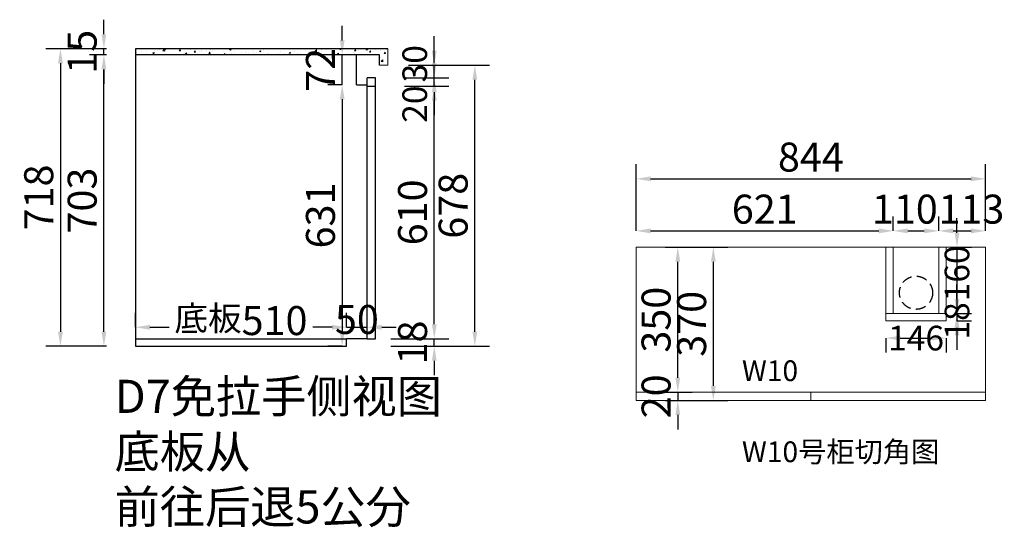
# Model space of a CAD drawing. Extents: x 237289 to 249382, y -309632 to -303302.
# Drawn here: x 245671 to 248049, y -308144 to -306919 of the extents above; entities that cross this region are included whole.
import ezdxf

# ---------------------------------------------------------------- set-up
doc = ezdxf.new("R2010")
doc.units = 0
doc.header["$MEASUREMENT"] = 0
doc.linetypes.add('DASHEDX2', pattern=[38.1, 25.4, -12.7])
doc.styles.add('图框标字', font='simhei.ttf', dxfattribs={"height": 110})
doc.styles.add('宋体', font='txt')
doc.dimstyles.new('3vjia', dxfattribs={"dimscale": 35, "dimtxt": 2, "dimasz": 1, "dimexe": 1, "dimexo": 2, "dimgap": 0.5, "dimtad": 1, "dimdec": 0, "dimzin": 0, "dimdsep": 46, "dimtxsty": '宋体', "dimcen": 1.5, "dimdle": 1, "dimadec": 0, "dimazin": 0, "dimtfac": 1, "dimtdec": 4, "dimtmove": 2, "dimatfit": 3, "dimfxl": 3, "dimfxlon": 1, "dimtolj": 1, "dimtzin": 0, "dimarcsym": 0})

# ---------------------------------------------------------------- blocks, each defined once
blk = doc.blocks.new('*D157')
at = {"color": 251, "lineweight": -2, "transparency": 16777216}
for p, q in [((245880.4, -307003.7), (245839.4, -307003.7)), ((245874.4, -307671.7), (245874.4, -307038.7)), ((245880.4, -307706.7), (245839.4, -307706.7))]:
    blk.add_line(p, q, dxfattribs=at)
at = {"color": 251, "transparency": 16777216}
for points in [[(245868.6, -307038.7), (245880.2, -307038.7), (245874.4, -307003.7)], [(245868.6, -307671.7), (245880.2, -307671.7), (245874.4, -307706.7)]]:
    blk.add_solid(points, dxfattribs=at)
at = {"layer": 'Defpoints', "color": 0, "transparency": 16777216}
for p in [(245874.4, -307003.7), (245950.4, -307003.7), (245950.4, -307706.7)]:
    blk.add_point(p, dxfattribs=at)
at = {"color": 7, "transparency": 16777216, "insert": (245821.9, -307355.2), "char_height": 70, "attachment_point": 5, "rotation": 90, "style": '宋体'}
blk.add_mtext('\\A1;703', dxfattribs=at)
blk = doc.blocks.new('*D158')
at = {"color": 251, "lineweight": -2, "transparency": 16777216}
for p, q in [((245874.4, -306988.7), (245734.4, -306988.7)), ((245769.4, -307023.7), (245769.4, -307671.7)), ((245874.4, -307706.7), (245734.4, -307706.7))]:
    blk.add_line(p, q, dxfattribs=at)
at = {"color": 251, "transparency": 16777216}
for points in [[(245763.6, -307023.7), (245775.2, -307023.7), (245769.4, -306988.7)], [(245763.6, -307671.7), (245775.2, -307671.7), (245769.4, -307706.7)]]:
    blk.add_solid(points, dxfattribs=at)
at = {"layer": 'Defpoints', "color": 0, "transparency": 16777216}
for p in [(245950.4, -306988.7), (245769.4, -307706.7), (245950.4, -307706.7)]:
    blk.add_point(p, dxfattribs=at)
at = {"color": 7, "transparency": 16777216, "insert": (245716.9, -307347.7), "char_height": 70, "attachment_point": 5, "rotation": 90, "style": '宋体'}
blk.add_mtext('\\A1;718', dxfattribs=at)
blk = doc.blocks.new('*D159')
at = {"color": 251, "lineweight": -2, "transparency": 16777216}
for p, q in [((245874.4, -306953.7), (245874.4, -306918.7)), ((245880.4, -306988.7), (245839.4, -306988.7)), ((245874.4, -307003.7), (245874.4, -306988.7)), ((245880.4, -307003.7), (245839.4, -307003.7)), ((245874.4, -307038.7), (245874.4, -307073.7))]:
    blk.add_line(p, q, dxfattribs=at)
at = {"color": 251, "transparency": 16777216}
for points in [[(245868.6, -306953.7), (245880.2, -306953.7), (245874.4, -306988.7)], [(245868.6, -307038.7), (245880.2, -307038.7), (245874.4, -307003.7)]]:
    blk.add_solid(points, dxfattribs=at)
at = {"layer": 'Defpoints', "color": 0, "transparency": 16777216}
for p in [(245874.4, -306988.7), (245950.4, -306988.7), (245950.4, -307003.7)]:
    blk.add_point(p, dxfattribs=at)
at = {"color": 7, "transparency": 16777216, "insert": (245821.9, -306996.2), "char_height": 70, "attachment_point": 5, "rotation": 90, "style": '宋体'}
blk.add_mtext('\\A1;15', dxfattribs=at)
blk = doc.blocks.new('*D160')
at = {"color": 251, "lineweight": -2, "transparency": 16777216}
for p, q in [((246449.9, -306968.7), (246449.9, -306933.7)), ((246449.9, -307003.7), (246414.9, -307003.7)), ((246449.9, -307075.7), (246449.9, -307003.7)), ((246449.9, -307075.7), (246414.9, -307075.7)), ((246449.9, -307110.7), (246449.9, -307145.7))]:
    blk.add_line(p, q, dxfattribs=at)
at = {"color": 251, "transparency": 16777216}
for points in [[(246444.1, -306968.7), (246455.7, -306968.7), (246449.9, -307003.7)], [(246444.1, -307110.7), (246455.7, -307110.7), (246449.9, -307075.7)]]:
    blk.add_solid(points, dxfattribs=at)
at = {"layer": 'Defpoints', "color": 0, "transparency": 16777216}
for p in [(246449.9, -307003.7), (246484.4, -307003.7), (246510.4, -307075.7)]:
    blk.add_point(p, dxfattribs=at)
at = {"color": 7, "transparency": 16777216, "insert": (246397.4, -307039.7), "char_height": 70, "attachment_point": 5, "rotation": 90, "style": '宋体'}
blk.add_mtext('\\A1;72', dxfattribs=at)
blk = doc.blocks.new('*D161')
at = {"color": 251, "lineweight": -2, "transparency": 16777216}
for p, q in [((246672.3, -307653.7), (246672.3, -307618.7)), ((246567.3, -307688.7), (246707.3, -307688.7)), ((246672.3, -307706.7), (246672.3, -307688.7)), ((246567.3, -307706.7), (246707.3, -307706.7)), ((246672.3, -307741.7), (246672.3, -307776.7))]:
    blk.add_line(p, q, dxfattribs=at)
at = {"color": 251, "transparency": 16777216}
for points in [[(246666.5, -307653.7), (246678.1, -307653.7), (246672.3, -307688.7)], [(246666.5, -307741.7), (246678.1, -307741.7), (246672.3, -307706.7)]]:
    blk.add_solid(points, dxfattribs=at)
at = {"layer": 'Defpoints', "color": 0, "transparency": 16777216}
for p in [(246460.4, -307688.7), (246672.3, -307688.7), (246460.4, -307706.7)]:
    blk.add_point(p, dxfattribs=at)
at = {"color": 7, "transparency": 16777216, "insert": (246619.8, -307697.7), "char_height": 70, "attachment_point": 5, "rotation": 90, "style": '宋体'}
blk.add_mtext('\\A1;18', dxfattribs=at)
blk = doc.blocks.new('*D162')
at = {"color": 251, "lineweight": -2, "transparency": 16777216}
for p, q in [((246600.4, -307078.7), (246707.3, -307078.7)), ((246672.3, -307653.7), (246672.3, -307113.7)), ((246600.4, -307688.7), (246707.3, -307688.7))]:
    blk.add_line(p, q, dxfattribs=at)
at = {"color": 251, "transparency": 16777216}
for points in [[(246666.5, -307113.7), (246678.1, -307113.7), (246672.3, -307078.7)], [(246666.5, -307653.7), (246678.1, -307653.7), (246672.3, -307688.7)]]:
    blk.add_solid(points, dxfattribs=at)
at = {"layer": 'Defpoints', "color": 0, "transparency": 16777216}
for p in [(246530.4, -307078.7), (246672.3, -307078.7), (246530.4, -307688.7)]:
    blk.add_point(p, dxfattribs=at)
at = {"color": 7, "transparency": 16777216, "insert": (246619.8, -307383.7), "char_height": 70, "attachment_point": 5, "rotation": 90, "style": '宋体'}
blk.add_mtext('\\A1;610', dxfattribs=at)
blk = doc.blocks.new('*D163')
at = {"color": 251, "lineweight": -2, "transparency": 16777216}
for p, q in [((246672.3, -307023.7), (246672.3, -306988.7)), ((246600.4, -307058.7), (246707.3, -307058.7)), ((246672.3, -307078.7), (246672.3, -307058.7)), ((246600.4, -307078.7), (246707.3, -307078.7)), ((246672.3, -307113.7), (246672.3, -307148.7))]:
    blk.add_line(p, q, dxfattribs=at)
at = {"color": 251, "transparency": 16777216}
for points in [[(246666.5, -307023.7), (246678.1, -307023.7), (246672.3, -307058.7)], [(246666.5, -307113.7), (246678.1, -307113.7), (246672.3, -307078.7)]]:
    blk.add_solid(points, dxfattribs=at)
at = {"layer": 'Defpoints', "color": 0, "transparency": 16777216}
for p in [(246530.4, -307058.7), (246672.3, -307058.7), (246530.4, -307078.7)]:
    blk.add_point(p, dxfattribs=at)
at = {"color": 7, "transparency": 16777216, "insert": (246625.1, -307122.5), "char_height": 70, "attachment_point": 5, "rotation": 90, "style": '宋体'}
blk.add_mtext('\\A1;{\\H0.85x;20}', dxfattribs=at)
blk = doc.blocks.new('*D164')
at = {"color": 251, "lineweight": -2, "transparency": 16777216}
for p, q in [((245950.4, -307661), (245950.4, -307626)), ((246460.4, -307661), (246460.4, -307626)), ((245985.4, -307661), (246031.8, -307661)), ((246425.4, -307661), (246379.1, -307661))]:
    blk.add_line(p, q, dxfattribs=at)
at = {"color": 251, "transparency": 16777216}
for points in [[(245985.4, -307655.2), (245985.4, -307666.9), (245950.4, -307661)], [(246425.4, -307655.2), (246425.4, -307666.9), (246460.4, -307661)]]:
    blk.add_solid(points, dxfattribs=at)
at = {"layer": 'Defpoints', "color": 0, "transparency": 16777216}
for p in [(246460.4, -307661), (245950.4, -307688.7), (246460.4, -307688.7)]:
    blk.add_point(p, dxfattribs=at)
at = {"color": 7, "transparency": 16777216, "insert": (246205.4, -307644.8), "char_height": 70, "attachment_point": 5, "style": '宋体'}
blk.add_mtext('\\A1;{\\H0.85x;底板}510', dxfattribs=at)
blk = doc.blocks.new('*D165')
at = {"color": 251, "lineweight": -2, "transparency": 16777216}
for p, q in [((246460.4, -307661), (246460.4, -307626)), ((246510.4, -307661), (246510.4, -307626)), ((246425.4, -307661), (246390.4, -307661)), ((246460.4, -307661), (246510.4, -307661)), ((246545.4, -307661), (246580.4, -307661))]:
    blk.add_line(p, q, dxfattribs=at)
at = {"color": 251, "transparency": 16777216}
for points in [[(246425.4, -307655.2), (246425.4, -307666.9), (246460.4, -307661)], [(246545.4, -307655.2), (246545.4, -307666.9), (246510.4, -307661)]]:
    blk.add_solid(points, dxfattribs=at)
at = {"layer": 'Defpoints', "color": 0, "transparency": 16777216}
for p in [(246510.4, -307661), (246460.4, -307688.7), (246510.4, -307688.7)]:
    blk.add_point(p, dxfattribs=at)
at = {"color": 7, "transparency": 16777216, "insert": (246485.4, -307642.2), "char_height": 70, "attachment_point": 5, "style": '宋体'}
blk.add_mtext('\\A1;50', dxfattribs=at)
blk = doc.blocks.new('*D166')
at = {"color": 251, "lineweight": -2, "transparency": 16777216}
for p, q in [((246449.9, -307075.7), (246414.9, -307075.7)), ((246449.9, -307110.7), (246449.9, -307671.7)), ((246449.9, -307706.7), (246414.9, -307706.7))]:
    blk.add_line(p, q, dxfattribs=at)
at = {"color": 251, "transparency": 16777216}
for points in [[(246444.1, -307110.7), (246455.7, -307110.7), (246449.9, -307075.7)], [(246444.1, -307671.7), (246455.7, -307671.7), (246449.9, -307706.7)]]:
    blk.add_solid(points, dxfattribs=at)
at = {"layer": 'Defpoints', "color": 0, "transparency": 16777216}
for p in [(246484.4, -307075.7), (246449.9, -307706.7), (246460.4, -307706.7)]:
    blk.add_point(p, dxfattribs=at)
at = {"color": 7, "transparency": 16777216, "insert": (246397.4, -307391.2), "char_height": 70, "attachment_point": 5, "rotation": 90, "style": '宋体'}
blk.add_mtext('\\A1;631', dxfattribs=at)
blk = doc.blocks.new('*D167')
at = {"color": 251, "lineweight": -2, "transparency": 16777216}
for p, q in [((246672.3, -306993.7), (246672.3, -306958.7)), ((246610.4, -307028.7), (246707.3, -307028.7)), ((246672.3, -307058.7), (246672.3, -307028.7)), ((246600.4, -307058.7), (246707.3, -307058.7)), ((246672.3, -307093.7), (246672.3, -307128.7))]:
    blk.add_line(p, q, dxfattribs=at)
at = {"color": 251, "transparency": 16777216}
for points in [[(246666.5, -306993.7), (246678.1, -306993.7), (246672.3, -307028.7)], [(246666.5, -307093.7), (246678.1, -307093.7), (246672.3, -307058.7)]]:
    blk.add_solid(points, dxfattribs=at)
at = {"layer": 'Defpoints', "color": 0, "transparency": 16777216}
for p in [(246540.4, -307028.7), (246672.3, -307028.7), (246530.4, -307058.7)]:
    blk.add_point(p, dxfattribs=at)
at = {"color": 7, "transparency": 16777216, "insert": (246625.1, -307025), "char_height": 70, "attachment_point": 5, "rotation": 90, "style": '宋体'}
blk.add_mtext('\\A1;{\\H0.85x;30}', dxfattribs=at)
blk = doc.blocks.new('*D168')
at = {"color": 251, "lineweight": -2, "transparency": 16777216}
for p, q in [((246665.3, -307028.7), (246805.3, -307028.7)), ((246770.3, -307671.7), (246770.3, -307063.7)), ((246665.3, -307706.7), (246805.3, -307706.7))]:
    blk.add_line(p, q, dxfattribs=at)
at = {"color": 251, "transparency": 16777216}
for points in [[(246764.5, -307063.7), (246776.1, -307063.7), (246770.3, -307028.7)], [(246764.5, -307671.7), (246776.1, -307671.7), (246770.3, -307706.7)]]:
    blk.add_solid(points, dxfattribs=at)
at = {"layer": 'Defpoints', "color": 0, "transparency": 16777216}
for p in [(246560.4, -307028.7), (246770.3, -307028.7), (246449.9, -307706.7)]:
    blk.add_point(p, dxfattribs=at)
at = {"color": 7, "transparency": 16777216, "insert": (246717.8, -307367.7), "char_height": 70, "attachment_point": 5, "rotation": 90, "style": '宋体'}
blk.add_mtext('\\A1;678', dxfattribs=at)
blk = doc.blocks.new('*D171')
at = {"color": 251, "lineweight": -2, "transparency": 16777216}
for p, q in [((247159.9, -307428.4), (247159.9, -307393.4)), ((247780.9, -307428.4), (247780.9, -307393.4)), ((247194.9, -307428.4), (247745.9, -307428.4))]:
    blk.add_line(p, q, dxfattribs=at)
at = {"color": 251, "transparency": 16777216}
for points in [[(247194.9, -307422.5), (247194.9, -307434.2), (247159.9, -307428.4)], [(247745.9, -307422.5), (247745.9, -307434.2), (247780.9, -307428.4)]]:
    blk.add_solid(points, dxfattribs=at)
at = {"layer": 'Defpoints', "color": 0, "transparency": 16777216}
for p in [(247780.9, -307428.4), (247159.9, -307467.7), (247780.9, -307467.7)]:
    blk.add_point(p, dxfattribs=at)
at = {"color": 7, "transparency": 16777216, "insert": (247470.4, -307375.9), "char_height": 70, "attachment_point": 5, "style": '宋体'}
blk.add_mtext('\\A1;621', dxfattribs=at)
blk = doc.blocks.new('*D172')
at = {"color": 251, "lineweight": -2, "transparency": 16777216}
for p, q in [((247780.9, -307428.4), (247780.9, -307393.4)), ((247890.9, -307428.4), (247890.9, -307393.4)), ((247815.9, -307428.4), (247855.9, -307428.4))]:
    blk.add_line(p, q, dxfattribs=at)
at = {"color": 251, "transparency": 16777216}
for points in [[(247815.9, -307422.5), (247815.9, -307434.2), (247780.9, -307428.4)], [(247855.9, -307422.5), (247855.9, -307434.2), (247890.9, -307428.4)]]:
    blk.add_solid(points, dxfattribs=at)
at = {"layer": 'Defpoints', "color": 0, "transparency": 16777216}
for p in [(247890.9, -307428.4), (247780.9, -307467.7), (247890.9, -307467.7)]:
    blk.add_point(p, dxfattribs=at)
at = {"color": 7, "lineweight": 9, "transparency": 16777216, "insert": (247808.9, -307375.9), "char_height": 70, "attachment_point": 5, "style": '宋体'}
blk.add_mtext('\\A1;110', dxfattribs=at)
blk = doc.blocks.new('*D173')
at = {"color": 251, "lineweight": -2, "transparency": 16777216}
for p, q in [((247890.9, -307428.4), (247890.9, -307393.4)), ((248003.9, -307428.4), (248003.9, -307393.4)), ((247925.9, -307428.4), (247968.9, -307428.4))]:
    blk.add_line(p, q, dxfattribs=at)
at = {"color": 251, "transparency": 16777216}
for points in [[(247925.9, -307422.5), (247925.9, -307434.2), (247890.9, -307428.4)], [(247968.9, -307422.5), (247968.9, -307434.2), (248003.9, -307428.4)]]:
    blk.add_solid(points, dxfattribs=at)
at = {"layer": 'Defpoints', "color": 0, "transparency": 16777216}
for p in [(248003.9, -307428.4), (247890.9, -307467.7), (248003.9, -307467.7)]:
    blk.add_point(p, dxfattribs=at)
at = {"color": 7, "lineweight": 9, "transparency": 16777216, "insert": (247969.6, -307375.9), "char_height": 70, "attachment_point": 5, "style": '宋体'}
blk.add_mtext('\\A1;113', dxfattribs=at)
blk = doc.blocks.new('*D174')
at = {"color": 251, "lineweight": -2, "transparency": 16777216}
for p, q in [((247934.8, -307432.7), (247934.8, -307397.7)), ((247934.8, -307467.7), (247969.8, -307467.7)), ((247934.8, -307467.7), (247934.8, -307627.7)), ((247934.8, -307627.7), (247969.8, -307627.7)), ((247934.8, -307662.7), (247934.8, -307697.7))]:
    blk.add_line(p, q, dxfattribs=at)
at = {"color": 251, "transparency": 16777216}
for points in [[(247929, -307432.7), (247940.7, -307432.7), (247934.8, -307467.7)], [(247929, -307662.7), (247940.7, -307662.7), (247934.8, -307627.7)]]:
    blk.add_solid(points, dxfattribs=at)
at = {"layer": 'Defpoints', "color": 0, "transparency": 16777216}
for p in [(247908.9, -307467.7), (247908.9, -307627.7), (247934.8, -307627.7)]:
    blk.add_point(p, dxfattribs=at)
at = {"color": 7, "transparency": 16777216, "insert": (247934.8, -307530.9), "char_height": 70, "attachment_point": 5, "rotation": 90, "style": '宋体'}
blk.add_mtext('\\A1;{\\H0.85x;160}', dxfattribs=at)
blk = doc.blocks.new('*D175')
at = {"color": 251, "lineweight": -2, "transparency": 16777216}
for p, q in [((247934.8, -307592.7), (247934.8, -307557.7)), ((247934.8, -307627.7), (247969.8, -307627.7)), ((247934.8, -307627.7), (247934.8, -307645.7)), ((247934.8, -307645.7), (247969.8, -307645.7)), ((247934.8, -307680.7), (247934.8, -307715.7))]:
    blk.add_line(p, q, dxfattribs=at)
at = {"color": 251, "transparency": 16777216}
for points in [[(247929, -307592.7), (247940.7, -307592.7), (247934.8, -307627.7)], [(247929, -307680.7), (247940.7, -307680.7), (247934.8, -307645.7)]]:
    blk.add_solid(points, dxfattribs=at)
at = {"layer": 'Defpoints', "color": 0, "transparency": 16777216}
for p in [(247908.9, -307627.7), (247908.9, -307645.7), (247934.8, -307645.7)]:
    blk.add_point(p, dxfattribs=at)
at = {"color": 7, "transparency": 16777216, "insert": (247934.8, -307645.7), "char_height": 70, "attachment_point": 5, "rotation": 90, "style": '宋体'}
blk.add_mtext('\\A1;{\\H0.85x;18}', dxfattribs=at)
blk = doc.blocks.new('*D176')
at = {"color": 251, "lineweight": -2, "transparency": 16777216}
for p, q in [((247762.9, -307687.1), (247762.9, -307722.1)), ((247797.9, -307687.1), (247873.9, -307687.1)), ((247908.9, -307687.1), (247908.9, -307722.1))]:
    blk.add_line(p, q, dxfattribs=at)
at = {"color": 251, "transparency": 16777216}
for points in [[(247797.9, -307681.2), (247797.9, -307692.9), (247762.9, -307687.1)], [(247873.9, -307681.2), (247873.9, -307692.9), (247908.9, -307687.1)]]:
    blk.add_solid(points, dxfattribs=at)
at = {"layer": 'Defpoints', "color": 0, "transparency": 16777216}
for p in [(247762.9, -307645.7), (247908.9, -307645.7), (247908.9, -307687.1)]:
    blk.add_point(p, dxfattribs=at)
at = {"color": 7, "transparency": 16777216, "insert": (247835.9, -307687.1), "char_height": 70, "attachment_point": 5, "style": '宋体'}
blk.add_mtext('\\A1;{\\H0.85x;146}', dxfattribs=at)
blk = doc.blocks.new('*D177')
at = {"color": 251, "lineweight": -2, "transparency": 16777216}
for p, q in [((247229.9, -307467.7), (247295.5, -307467.7)), ((247260.5, -307782.7), (247260.5, -307502.7)), ((247229.9, -307817.7), (247295.5, -307817.7))]:
    blk.add_line(p, q, dxfattribs=at)
at = {"color": 251, "transparency": 16777216}
for points in [[(247254.7, -307502.7), (247266.4, -307502.7), (247260.5, -307467.7)], [(247254.7, -307782.7), (247266.4, -307782.7), (247260.5, -307817.7)]]:
    blk.add_solid(points, dxfattribs=at)
at = {"layer": 'Defpoints', "color": 0, "transparency": 16777216}
for p in [(247159.9, -307467.7), (247260.5, -307467.7), (247159.9, -307817.7)]:
    blk.add_point(p, dxfattribs=at)
at = {"color": 7, "transparency": 16777216, "insert": (247208, -307642.7), "char_height": 70, "attachment_point": 5, "rotation": 90, "style": '宋体'}
blk.add_mtext('\\A1;350', dxfattribs=at)
blk = doc.blocks.new('*D178')
at = {"color": 251, "lineweight": -2, "transparency": 16777216}
for p, q in [((247260.5, -307782.7), (247260.5, -307747.7)), ((247229.9, -307817.7), (247295.5, -307817.7)), ((247260.5, -307817.7), (247260.5, -307837.7)), ((247229.9, -307837.7), (247295.5, -307837.7)), ((247260.5, -307872.7), (247260.5, -307907.7))]:
    blk.add_line(p, q, dxfattribs=at)
at = {"color": 251, "transparency": 16777216}
for points in [[(247254.7, -307782.7), (247266.4, -307782.7), (247260.5, -307817.7)], [(247254.7, -307872.7), (247266.4, -307872.7), (247260.5, -307837.7)]]:
    blk.add_solid(points, dxfattribs=at)
at = {"layer": 'Defpoints', "color": 0, "transparency": 16777216}
for p in [(247159.9, -307817.7), (247159.9, -307837.7), (247260.5, -307837.7)]:
    blk.add_point(p, dxfattribs=at)
at = {"color": 7, "transparency": 16777216, "insert": (247208, -307827.7), "char_height": 70, "attachment_point": 5, "rotation": 90, "style": '宋体'}
blk.add_mtext('\\A1;20', dxfattribs=at)
blk = doc.blocks.new('*D179')
at = {"color": 251, "lineweight": -2, "transparency": 16777216}
for p, q in [((247241.4, -307467.7), (247381.4, -307467.7)), ((247346.4, -307802.7), (247346.4, -307502.7)), ((247241.4, -307837.7), (247381.4, -307837.7))]:
    blk.add_line(p, q, dxfattribs=at)
at = {"color": 251, "transparency": 16777216}
for points in [[(247340.5, -307502.7), (247352.2, -307502.7), (247346.4, -307467.7)], [(247340.5, -307802.7), (247352.2, -307802.7), (247346.4, -307837.7)]]:
    blk.add_solid(points, dxfattribs=at)
at = {"layer": 'Defpoints', "color": 0, "transparency": 16777216}
for p in [(247159.9, -307467.7), (247346.4, -307467.7), (247159.9, -307837.7)]:
    blk.add_point(p, dxfattribs=at)
at = {"color": 7, "transparency": 16777216, "insert": (247293.9, -307652.7), "char_height": 70, "attachment_point": 5, "rotation": 90, "style": '宋体'}
blk.add_mtext('\\A1;370', dxfattribs=at)
blk = doc.blocks.new('*D186')
at = {"color": 251, "lineweight": -2, "transparency": 16777216}
for p, q in [((247159.9, -307397.7), (247159.9, -307267.7)), ((248003.9, -307397.7), (248003.9, -307267.7)), ((247194.9, -307302.7), (247968.9, -307302.7))]:
    blk.add_line(p, q, dxfattribs=at)
at = {"color": 251, "transparency": 16777216}
for points in [[(247194.9, -307296.9), (247194.9, -307308.6), (247159.9, -307302.7)], [(247968.9, -307296.9), (247968.9, -307308.6), (248003.9, -307302.7)]]:
    blk.add_solid(points, dxfattribs=at)
at = {"layer": 'Defpoints', "color": 0, "transparency": 16777216}
for p in [(248003.9, -307302.7), (247159.9, -307467.7), (248003.9, -307467.7)]:
    blk.add_point(p, dxfattribs=at)
at = {"color": 7, "transparency": 16777216, "insert": (247581.9, -307250.2), "char_height": 70, "attachment_point": 5, "style": '宋体'}
blk.add_mtext('\\A1;844', dxfattribs=at)

msp = doc.modelspace()

# ---------------------------------------------------------------- hatches: boundary and pattern name
at = {"lineweight": 9}
h = msp.add_hatch(dxfattribs=at)
h.set_pattern_fill('AR-CONC', color=256, scale=5, style=0)
h.set_pattern_definition([(50, (561537.416, -124345.7), (35.8630091, -3.1376067), [3.75, -41.25]), (355, (561537.416, -124345.7), (-6.9375667, 37.6096067), [3, -33]), (100.451444, (561540.405, -124345.96), (28.9254423, 34.4719995), [3.1870096, -35.0571056]), (46.1842, (561537.416, -124335.7), (53.3620665, -8.275964), [5.625, -61.875]), (96.635635, (561541.863, -124336.39), (46.733097, 48.70593), [4.780517, -52.585688]), (351.184164, (561537.416, -124335.7), (46.733097, 48.70593), [4.5, -49.5]), (21, (561542.416, -124338.2), (29.8453526, -20.1309445), [3.75, -41.25]), (326, (561542.416, -124338.2), (12.1657666, 36.2575023), [3, -33]), (71.451445, (561544.903, -124339.877), (42.011119, 16.1265576), [3.1870095, -35.0571056]), (37.5, (561537.416, -124345.7), (0.60799277, 16.6446927), [0, -32.6, 0, -33.5, 0, -33.125]), (7.5, (561537.416, -124345.7), (13.1534769, 19.7205856), [0, -19.1, 0, -31.85, 0, -12.625]), (327.5, (561526.266, -124345.7), (26.6911218, -1.1277436), [0, -12.5, 0, -39, 0, -51.75]), (317.5, (561521.266, -124345.7), (29.1593085, 5.0052491), [0, -16.25, 0, -25.9, 0, -36.75])])
h.paths.add_polyline_path([(245950.4, -306988.7), (245950.4, -307003.7), (246540.4, -307003.7), (246540.4, -307028.7), (246560.4, -307028.7), (246560.4, -306988.7)])

# ---------------------------------------------------------------- linework, layer by layer
for p, q in [((245950.4, -306988.7), (245950.4, -307706.7)), ((246560.4, -306988.7), (245950.4, -306988.7)), ((246540.4, -307003.7), (245950.4, -307003.7)), ((246484.4, -307060.7), (246484.4, -307003.7)), ((246484.4, -307075.7), (246484.4, -307003.7)), ((246540.4, -307028.7), (246540.4, -307003.7)), ((246510.4, -307688.7), (246510.4, -307058.7)), ((246530.4, -307058.7), (246510.4, -307058.7)), ((246530.4, -307688.7), (246530.4, -307058.7)), ((246484.4, -307075.7), (246510.4, -307075.7)), ((246510.4, -307078.7), (246530.4, -307078.7)), ((245950.4, -307688.7), (246460.4, -307688.7)), ((246460.4, -307706.7), (246460.4, -307688.7)), ((246510.4, -307688.7), (246460.4, -307688.7)), ((246510.4, -307688.7), (246530.4, -307688.7)), ((245950.4, -307706.7), (246460.4, -307706.7))]:
    msp.add_line(p, q)
for p, q in [((246560.4, -307028.7), (246560.4, -306988.7)), ((246560.4, -307028.7), (246540.4, -307028.7)), ((247159.9, -307467.7), (247780.9, -307467.7)), ((247159.9, -307467.7), (247159.9, -307837.7)), ((247762.9, -307467.7), (247762.9, -307645.7)), ((247780.9, -307467.7), (247780.9, -307627.7)), ((247780.9, -307467.7), (247890.9, -307467.7)), ((247890.9, -307467.7), (248003.9, -307467.7)), ((247890.9, -307467.7), (247890.9, -307627.7)), ((247908.9, -307467.7), (247908.9, -307645.7)), ((248003.9, -307467.7), (248003.9, -307837.7)), ((247762.9, -307627.7), (247908.9, -307627.7)), ((247762.9, -307645.7), (247908.9, -307645.7)), ((247159.9, -307817.7), (248003.9, -307817.7)), ((247581.9, -307817.7), (247581.9, -307837.7)), ((247159.9, -307837.7), (248003.9, -307837.7))]:
    msp.add_line(p, q, dxfattribs=at)
at = {"color": 1, "linetype": 'DASHEDX2'}
msp.add_circle((247835.9, -307577.7), 40, dxfattribs=at)

# ---------------------------------------------------------------- texts
at = {"lineweight": 9, "char_height": 50, "attachment_point": 1}
for s, insert in [('{\\fMicrosoft YaHei|b0|i0|c134|p34;W10}', (247415.5, -307740.9)), ('{\\fMicrosoft YaHei|b0|i0|c134|p34;W10号柜切角图}', (247415.5, -307936.5))]:
    msp.add_mtext_dynamic_manual_height_columns(s, width=1505.706, gutter_width=1, heights=[0], dxfattribs=dict(at, insert=insert))
at = {"color": 252, "lineweight": 9, "insert": (245900.3, -307787.7), "char_height": 80, "width": 1431.439, "attachment_point": 1, "style": '图框标字'}
msp.add_mtext('{\\C0;D7免拉手侧视图\\P底板从\\P前往后退5公分\\P }', dxfattribs=at)

# ---------------------------------------------------------------- dimensions: what is measured, and where the dimension line sits
for base, p1, p2, picture, middle in [((245874.4, -306988.7), (245950.4, -307003.7), (245950.4, -306988.7), '*D159', (245821.9, -306996.2)), ((245769.4, -307706.7), (245950.4, -306988.7), (245950.4, -307706.7), '*D158', (245716.9, -307347.7)), ((245874.4, -307003.7), (245950.4, -307706.7), (245950.4, -307003.7), '*D157', (245821.9, -307355.2))]:
    dim = msp.add_linear_dim(base=base, p1=p1, p2=p2, angle=90, dimstyle='3vjia', override={"dimclrd": 251, "dimclre": 251, "dimclrt": 7, "dimtix": 1})
    dim.commit()
    dim.dimension.update_dxf_attribs({"geometry": picture, "text_midpoint": middle})
at = {"color": 2}
for base, p1, p2, picture, middle in [((246449.9, -307003.7), (246510.4, -307075.7), (246484.4, -307003.7), '*D160', (246397.4, -307039.7)), ((246770.3, -307028.7), (246449.9, -307706.7), (246560.4, -307028.7), '*D168', (246717.8, -307367.7)), ((246449.9, -307706.7), (246484.4, -307075.7), (246460.4, -307706.7), '*D166', (246397.4, -307391.2)), ((246672.3, -307078.7), (246530.4, -307688.7), (246530.4, -307078.7), '*D162', (246619.8, -307383.7)), ((247260.5, -307467.7), (247159.9, -307817.7), (247159.9, -307467.7), '*D177', (247208, -307642.7)), ((247346.4, -307467.7), (247159.9, -307837.7), (247159.9, -307467.7), '*D179', (247293.9, -307652.7)), ((246672.3, -307688.7), (246460.4, -307706.7), (246460.4, -307688.7), '*D161', (246619.8, -307697.7)), ((247260.5, -307837.7), (247159.9, -307817.7), (247159.9, -307837.7), '*D178', (247208, -307827.7))]:
    dim = msp.add_linear_dim(base=base, p1=p1, p2=p2, angle=90, dimstyle='3vjia', override={"dimclrd": 251, "dimclre": 251, "dimclrt": 7, "dimtix": 1}, dxfattribs=at)
    dim.commit()
    dim.dimension.update_dxf_attribs({"geometry": picture, "text_midpoint": middle})
for base, p1, p2, picture, middle in [((246672.3, -307028.7), (246530.4, -307058.7), (246540.4, -307028.7), '*D167', (246625.1, -307025)), ((246672.3, -307058.7), (246530.4, -307078.7), (246530.4, -307058.7), '*D163', (246625.1, -307122.5)), ((247934.8, -307627.7), (247908.9, -307467.7), (247908.9, -307627.7), '*D174', (247934.8, -307530.9)), ((247934.8, -307645.7), (247908.9, -307627.7), (247908.9, -307645.7), '*D175', (247934.8, -307645.7))]:
    dim = msp.add_linear_dim(base=base, p1=p1, p2=p2, angle=90, text='{\\H0.85x;<>}', dimstyle='3vjia', override={"dimclrd": 251, "dimclre": 251, "dimclrt": 7, "dimtix": 1}, dxfattribs=at)
    dim.commit()
    dim.dimension.update_dxf_attribs({"geometry": picture, "text_midpoint": middle, "dimtype": 128})
for base, p2, picture, middle in [((248003.9, -307302.7), (248003.9, -307467.7), '*D186', (247581.9, -307250.2)), ((247780.9, -307428.4), (247780.9, -307467.7), '*D171', (247470.4, -307375.9))]:
    dim = msp.add_linear_dim(base=base, p1=(247159.9, -307467.7), p2=p2, dimstyle='3vjia', override={"dimclrd": 251, "dimclre": 251, "dimclrt": 7, "dimtix": 1}, dxfattribs=at)
    dim.commit()
    dim.dimension.update_dxf_attribs({"geometry": picture, "text_midpoint": middle})
at = {"lineweight": 9}
for base, p1, p2, picture, middle in [((247890.9, -307428.4), (247780.9, -307467.7), (247890.9, -307467.7), '*D172', (247808.9, -307375.9)), ((248003.9, -307428.4), (247890.9, -307467.7), (248003.9, -307467.7), '*D173', (247969.6, -307375.9))]:
    dim = msp.add_linear_dim(base=base, p1=p1, p2=p2, dimstyle='3vjia', override={"dimclrd": 251, "dimclre": 251, "dimclrt": 7, "dimtix": 1}, dxfattribs=at)
    dim.commit()
    dim.dimension.update_dxf_attribs({"geometry": picture, "text_midpoint": middle, "dimtype": 128})
at = {"color": 2}
for base, p1, p2, text, picture, middle in [((246460.4, -307661), (245950.4, -307688.7), (246460.4, -307688.7), '{\\H0.85x;底板}<>', '*D164', (246205.4, -307644.8)), ((247908.9, -307687.1), (247762.9, -307645.7), (247908.9, -307645.7), '{\\H0.85x;<>}', '*D176', (247835.9, -307687.1))]:
    dim = msp.add_linear_dim(base=base, p1=p1, p2=p2, text=text, dimstyle='3vjia', override={"dimclrd": 251, "dimclre": 251, "dimclrt": 7, "dimtix": 1}, dxfattribs=at)
    dim.commit()
    dim.dimension.update_dxf_attribs({"geometry": picture, "text_midpoint": middle, "dimtype": 128})
dim = msp.add_linear_dim(base=(246510.4, -307661), p1=(246460.4, -307688.7), p2=(246510.4, -307688.7), dimstyle='3vjia', override={"dimclrd": 251, "dimclre": 251, "dimclrt": 7, "dimtix": 1}, dxfattribs=at)
dim.commit()
dim.dimension.update_dxf_attribs({"geometry": '*D165', "text_midpoint": (246485.4, -307642.2), "dimtype": 128})

doc.saveas('drawing.dxf')
